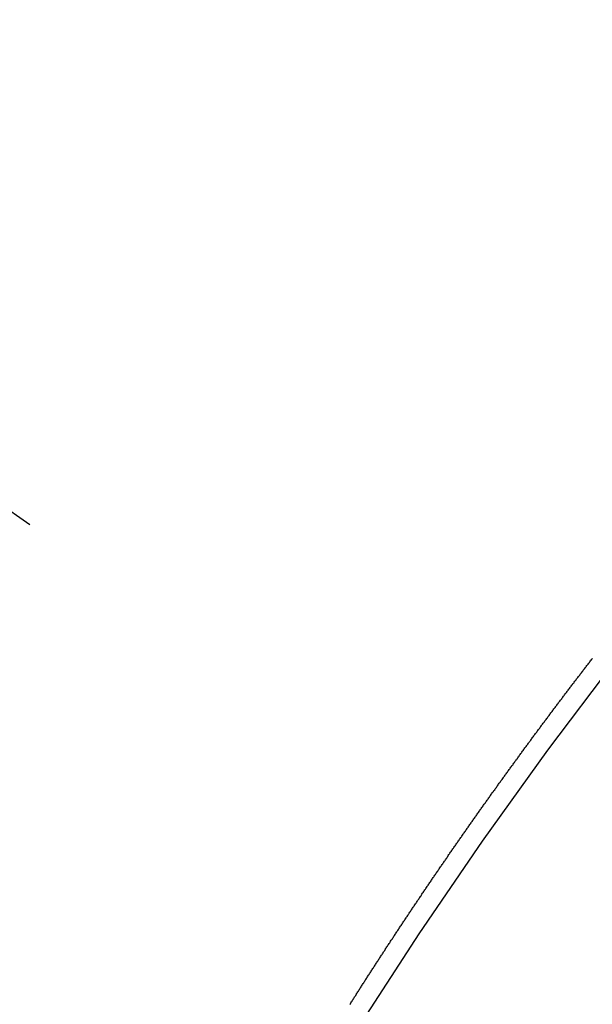
# Model space of a CAD drawing. Extents: x 0 to 26473, y -25 to 8845.
# Drawn here: x 16310 to 16314, y 6866 to 6872 of the extents above; entities that cross this region are included whole.
import ezdxf

# ---------------------------------------------------------------- set-up
doc = ezdxf.new("R2010")
doc.units = 0
doc.header["$LTSCALE"] = 50
doc.header["$MEASUREMENT"] = 0
doc.linetypes.add('CENTER2', pattern=[1.125, 0.75, -0.125, 0.125, -0.125])
doc.linetypes.add('HIDDEN', pattern=[0.375, 0.25, -0.125])
doc.layers.get('0').update_dxf_attribs({"linetype": 'CONTINUOUS'})
doc.layers.get('DEFPOINTS').update_dxf_attribs({"color": 146, "linetype": 'CONTINUOUS'})
doc.layers.add('150-機器', color=8, linetype='CONTINUOUS')
doc.layers.add('166-寸法B', color=11, linetype='CONTINUOUS')
doc.styles.add('KH001', font='txt')
doc.dimstyles.new('KH1xx015', dxfattribs={"dimscale": 10, "dimtxt": 3.8, "dimasz": 0.8, "dimexe": 0.3, "dimexo": 1.2, "dimgap": 0.5, "dimtad": 3, "dimdec": 1, "dimdsep": 46, "dimlunit": 6, "dimtxsty": 'KH001', "dimblk": 'DOT', "dimcen": 1, "dimdle": 1, "dimclrd": 256, "dimclre": 256, "dimclrt": 256, "dimadec": 0, "dimazin": 0, "dimtfac": 1, "dimtdec": 1, "dimtix": 1, "dimtmove": 2, "dimatfit": 3, "dimldrblk": 'CLOSEDBLANK', "dimfxl": 1, "dimtolj": 1, "dimtzin": 0, "dimlwd": -1, "dimlwe": -1, "dimarcsym": 0})
doc.dimstyles.new('KH1xx030', dxfattribs={"dimscale": 30, "dimtxt": 2, "dimasz": 0.6, "dimexe": 0.3, "dimexo": 1.2, "dimgap": 0.5, "dimtad": 3, "dimdec": 1, "dimdsep": 46, "dimlunit": 6, "dimtxsty": 'KH001', "dimblk": 'DOT', "dimcen": 1, "dimdle": 1, "dimclrd": 256, "dimclre": 256, "dimclrt": 256, "dimadec": 0, "dimazin": 0, "dimtfac": 1, "dimtdec": 1, "dimtix": 1, "dimtmove": 2, "dimatfit": 3, "dimldrblk": 'CLOSEDBLANK', "dimfxl": 1, "dimtolj": 1, "dimtzin": 0, "dimlwd": -1, "dimlwe": -1, "dimarcsym": 0})

# ---------------------------------------------------------------- blocks, each defined once
blk = doc.blocks.new('F402_H')
at = {"layer": '150-機器', "color": 13, "linetype": 'CENTER2'}
blk.add_line((0, 0), (-244.018, -170.8633), dxfattribs=at)
at = {"layer": '150-機器', "color": 13, "linetype": 'HIDDEN'}
blk.add_lwpolyline([(-217.187, -153.8029), (-217.1904, -153.798), (-217.1936, -153.7917), (-217.1976, -153.786), (-217.201, -153.7811), (-217.2042, -153.7748), (-217.2082, -153.7691), (-217.2122, -153.7634), (-217.2148, -153.7579), (-217.2188, -153.7522), (-217.2228, -153.7465), (-217.2263, -153.7416), (-217.2295, -153.7353), (-217.2335, -153.7296), (-217.2369, -153.7247), (-217.2401, -153.7184), (-217.2441, -153.7127), (-217.2481, -153.7069), (-217.2515, -153.702), (-217.2547, -153.6957), (-217.2587, -153.69), (-217.2622, -153.6851), (-217.2653, -153.6788), (-217.2693, -153.6731), (-217.2728, -153.6682), (-217.2768, -153.6625), (-217.28, -153.6562), (-217.2834, -153.6513), (-217.2874, -153.6456), (-217.2906, -153.6393), (-217.2946, -153.6336), (-217.298, -153.6287), (-217.302, -153.6229), (-217.3052, -153.6167), (-217.3087, -153.6118), (-217.3127, -153.606), (-217.3167, -153.6003), (-217.3193, -153.5948), (-217.3233, -153.5891), (-217.3273, -153.5834), (-217.3313, -153.5777), (-217.3339, -153.5722), (-217.3379, -153.5665), (-217.3419, -153.5608), (-217.3454, -153.5559), (-217.3485, -153.5496), (-217.3525, -153.5439), (-217.3565, -153.5381), (-217.36, -153.5332), (-217.3632, -153.527), (-217.3672, -153.5212), (-217.3706, -153.5163), (-217.3746, -153.5106), (-217.3778, -153.5043), (-217.3812, -153.4994), (-217.3852, -153.4937), (-217.3892, -153.488), (-217.3924, -153.4817), (-217.3959, -153.4768), (-217.3999, -153.4711), (-217.4039, -153.4654), (-217.4073, -153.4605), (-217.4105, -153.4542), (-217.4145, -153.4484), (-217.4179, -153.4435), (-217.4219, -153.4378), (-217.4251, -153.4315), (-217.4291, -153.4258), (-217.4325, -153.4209), (-217.4366, -153.4152), (-217.4406, -153.4095), (-217.4432, -153.404), (-217.4472, -153.3983), (-217.4512, -153.3926), (-217.4552, -153.3868), (-217.4586, -153.3819), (-217.4618, -153.3756), (-217.4658, -153.3699), (-217.4692, -153.365), (-217.4732, -153.3593), (-217.4773, -153.3536), (-217.4799, -153.3481), (-217.4839, -153.3424), (-217.4879, -153.3367), (-217.4919, -153.331), (-217.4953, -153.3261), (-217.4985, -153.3198), (-217.5025, -153.314), (-217.5059, -153.3091), (-217.5099, -153.3034), (-217.5139, -153.2977), (-217.518, -153.292), (-217.5206, -153.2865), (-217.5246, -153.2808), (-217.5286, -153.2751), (-217.532, -153.2702), (-217.536, -153.2645), (-217.5392, -153.2582), (-217.5432, -153.2524), (-217.5466, -153.2475), (-217.5506, -153.2418), (-217.5546, -153.2361), (-217.5581, -153.2312), (-217.5613, -153.2249), (-217.5653, -153.2192), (-217.5687, -153.2143), (-217.5727, -153.2086), (-217.5767, -153.2029), (-217.5807, -153.1971), (-217.5841, -153.1922), (-217.5873, -153.1859), (-217.5913, -153.1802), (-217.5948, -153.1753), (-217.5988, -153.1696), (-217.6028, -153.1639), (-217.6068, -153.1582), (-217.6094, -153.1527), (-217.6134, -153.147), (-217.6174, -153.1413), (-217.6208, -153.1364), (-217.6248, -153.1306), (-217.6288, -153.1249), (-217.6329, -153.1192), (-217.6363, -153.1143), (-217.6395, -153.108), (-217.6435, -153.1023), (-217.6469, -153.0974), (-217.6509, -153.0917), (-217.6549, -153.0859), (-217.6589, -153.0802), (-217.6624, -153.0753), (-217.6664, -153.0696), (-217.6695, -153.0633), (-217.673, -153.0584), (-217.677, -153.0527), (-217.681, -153.047), (-217.685, -153.0413), (-217.6884, -153.0364), (-217.6924, -153.0306), (-217.6964, -153.0249), (-217.6999, -153.02), (-217.7031, -153.0137), (-217.7071, -153.008), (-217.7111, -153.0023), (-217.7145, -152.9974), (-217.7185, -152.9917), (-217.7225, -152.9859), (-217.7259, -152.981), (-217.7299, -152.9753), (-217.7339, -152.9696), (-217.7374, -152.9647), (-217.7406, -152.9584), (-217.7446, -152.9527), (-217.7486, -152.947), (-217.752, -152.9421), (-217.756, -152.9364), (-217.76, -152.9306), (-217.7634, -152.9257), (-217.7675, -152.92), (-217.7715, -152.9143), (-217.7755, -152.9086), (-217.7789, -152.9037), (-217.7829, -152.898), (-217.7861, -152.8917), (-217.7895, -152.8868), (-217.7935, -152.881), (-217.7975, -152.8753), (-217.8015, -152.8696), (-217.805, -152.8647), (-217.809, -152.859), (-217.813, -152.8533), (-217.8164, -152.8484), (-217.8204, -152.8426), (-217.8244, -152.8369), (-217.8284, -152.8312), (-217.8318, -152.8263), (-217.8359, -152.8206), (-217.8399, -152.8149), (-217.8433, -152.81), (-217.8473, -152.8042), (-217.8505, -152.798), (-217.8545, -152.7922), (-217.8579, -152.7873), (-217.8619, -152.7816), (-217.8659, -152.7759), (-217.8694, -152.771), (-217.8734, -152.7653), (-217.8774, -152.7596), (-217.8814, -152.7538), (-217.8848, -152.7489), (-217.8888, -152.7432), (-217.8928, -152.7375), (-217.8968, -152.7318), (-217.9003, -152.7269), (-217.9043, -152.7212), (-217.9083, -152.7154), (-217.9117, -152.7105), (-217.9157, -152.7048), (-217.9197, -152.6991), (-217.9237, -152.6934), (-217.9271, -152.6885), (-217.9311, -152.6828), (-217.9351, -152.677), (-217.9386, -152.6721), (-217.9426, -152.6664), (-217.9466, -152.6607), (-217.9506, -152.655), (-217.954, -152.6501), (-217.958, -152.6444), (-217.962, -152.6386), (-217.9655, -152.6337), (-217.9695, -152.628), (-217.9735, -152.6223), (-217.9775, -152.6166), (-217.9809, -152.6117), (-217.9849, -152.606), (-217.9889, -152.6002), (-217.9924, -152.5953), (-217.9964, -152.5896), (-218.0004, -152.5839), (-218.0044, -152.5782), (-218.0078, -152.5733), (-218.0118, -152.5676), (-218.0158, -152.5618), (-218.0192, -152.5569), (-218.0232, -152.5512), (-218.0272, -152.5455), (-218.0313, -152.5398), (-218.0347, -152.5349), (-218.0387, -152.5292), (-218.0427, -152.5234), (-218.0461, -152.5185), (-218.0501, -152.5128), (-218.0541, -152.5071), (-218.0581, -152.5014), (-218.0616, -152.4965), (-218.0656, -152.4908), (-218.0696, -152.485), (-218.073, -152.4801), (-218.077, -152.4744), (-218.081, -152.4687), (-218.085, -152.463), (-218.0885, -152.4581), (-218.0925, -152.4524), (-218.0973, -152.4472), (-218.1007, -152.4423), (-218.1047, -152.4366), (-218.1087, -152.4309), (-218.1127, -152.4252), (-218.1162, -152.4203), (-218.1202, -152.4145), (-218.1242, -152.4088), (-218.1276, -152.4039), (-218.1316, -152.3982), (-218.1356, -152.3925), (-218.1396, -152.3868), (-218.143, -152.3819), (-218.1471, -152.3761), (-218.1511, -152.3704), (-218.1545, -152.3655), (-218.1585, -152.3598), (-218.1633, -152.3547), (-218.1673, -152.3489), (-218.1708, -152.344), (-218.1748, -152.3383), (-218.1788, -152.3326), (-218.1822, -152.3277), (-218.1862, -152.322), (-218.1902, -152.3163), (-218.1942, -152.3105), (-218.1976, -152.3056), (-218.2016, -152.2999), (-218.2056, -152.2942), (-218.2099, -152.2899), (-218.2139, -152.2842), (-218.2179, -152.2784), (-218.2219, -152.2727), (-218.2253, -152.2678), (-218.2293, -152.2621), (-218.2334, -152.2564), (-218.2368, -152.2515), (-218.2408, -152.2458), (-218.2448, -152.24), (-218.2496, -152.2349), (-218.253, -152.23), (-218.2571, -152.2243), (-218.2611, -152.2186), (-218.2645, -152.2136), (-218.2685, -152.2079), (-218.2725, -152.2022), (-218.2765, -152.1965), (-218.2799, -152.1916), (-218.2848, -152.1864), (-218.2888, -152.1807), (-218.2922, -152.1758), (-218.2962, -152.1701), (-218.3002, -152.1644), (-218.3042, -152.1587), (-218.3076, -152.1538), (-218.3116, -152.148), (-218.3165, -152.1429), (-218.3199, -152.138), (-218.3239, -152.1323), (-218.3279, -152.1266), (-218.3313, -152.1217), (-218.3353, -152.1159), (-218.3393, -152.1102), (-218.3442, -152.1051), (-218.3476, -152.1002), (-218.3516, -152.0945), (-218.3556, -152.0887), (-218.359, -152.0838), (-218.363, -152.0781), (-218.3671, -152.0724), (-218.3719, -152.0672), (-218.3753, -152.0623), (-218.3793, -152.0566), (-218.3833, -152.0509), (-218.3867, -152.046), (-218.3907, -152.0403), (-218.3948, -152.0346), (-218.3996, -152.0294), (-218.403, -152.0245), (-218.407, -152.0188), (-218.411, -152.0131), (-218.4144, -152.0082), (-218.4185, -152.0025), (-218.4233, -151.9973), (-218.4273, -151.9916), (-218.4307, -151.9867), (-218.4347, -151.981), (-218.4387, -151.9753), (-218.443, -151.9709), (-218.447, -151.9652), (-218.451, -151.9595), (-218.4544, -151.9546), (-218.4584, -151.9489), (-218.4624, -151.9431), (-218.4672, -151.938), (-218.4707, -151.9331), (-218.4747, -151.9274), (-218.4787, -151.9217), (-218.4821, -151.9168), (-218.4869, -151.9116), (-218.4909, -151.9059), (-218.4949, -151.9002), (-218.4984, -151.8953), (-218.5024, -151.8896), (-218.5072, -151.8844), (-218.5106, -151.8795), (-218.5146, -151.8738), (-218.5186, -151.8681), (-218.5226, -151.8623), (-218.5269, -151.858), (-218.5309, -151.8523), (-218.5349, -151.8466), (-218.5383, -151.8417), (-218.5423, -151.836), (-218.5472, -151.8308), (-218.5506, -151.8259), (-218.5546, -151.8202), (-218.5586, -151.8145), (-218.5626, -151.8088), (-218.5669, -151.8044), (-218.5709, -151.7987), (-218.5749, -151.793), (-218.5783, -151.7881), (-218.5831, -151.7829), (-218.5871, -151.7772), (-218.5906, -151.7723), (-218.5946, -151.7666), (-218.5994, -151.7615), (-218.6034, -151.7557), (-218.6068, -151.7508), (-218.6108, -151.7451), (-218.6156, -151.74), (-218.6191, -151.7351), (-218.6231, -151.7293), (-218.6271, -151.7236), (-218.6319, -151.7185), (-218.6353, -151.7136), (-218.6393, -151.7079), (-218.6434, -151.7021), (-218.6476, -151.6978), (-218.6516, -151.6921), (-218.6556, -151.6864), (-218.659, -151.6815), (-218.6639, -151.6763), (-218.6679, -151.6706), (-218.6719, -151.6649), (-218.6753, -151.66), (-218.6801, -151.6548), (-218.6841, -151.6491), (-218.6876, -151.6442), (-218.6916, -151.6385), (-218.6964, -151.6333), (-218.6998, -151.6284), (-218.7038, -151.6227), (-218.7086, -151.6176), (-218.7121, -151.6127), (-218.7161, -151.607), (-218.7201, -151.6012), (-218.7249, -151.5961), (-218.7283, -151.5912), (-218.7323, -151.5855), (-218.7372, -151.5803), (-218.7406, -151.5754), (-218.7446, -151.5697), (-218.7494, -151.5646), (-218.7529, -151.5597), (-218.7569, -151.5539), (-218.7609, -151.5482), (-218.7657, -151.5431), (-218.7691, -151.5382), (-218.7731, -151.5325), (-218.7779, -151.5273), (-218.7814, -151.5224), (-218.7854, -151.5167), (-218.7902, -151.5115), (-218.7936, -151.5066), (-218.7976, -151.5009), (-218.8025, -151.4958), (-218.8059, -151.4909), (-218.8099, -151.4851), (-218.8147, -151.48), (-218.8187, -151.4743), (-218.8222, -151.4694)], dxfattribs=at)
blk.add_arc((-243.7125, -170.6494), 31.2914, 23.88957, 46.11045, dxfattribs=at)
blk = doc.blocks.new('_Dot')
at = {"color": 0, "linetype": 'ByBlock', "lineweight": -2}
blk.add_line((-0.5, 0), (-1, 0), dxfattribs=at)
at = {"color": 0, "linetype": 'ByBlock', "const_width": 0.5}
blk.add_lwpolyline([(-0.25, 0, 1), (0.25, 0, 1)], format="xyb", close=True, dxfattribs=at)
blk = doc.blocks.new('*D308')
at = {"layer": '166-寸法B', "transparency": 16777216}
for p, q in [((16251.0603, 7239.3409), (16543.655, 7239.3409)), ((16534.655, 7221.3409), (16534.655, 6832.3409)), ((16263.461, 6814.3409), (16543.655, 6814.3409))]:
    blk.add_line(p, q, dxfattribs=at)
at = {"layer": 'DEFPOINTS', "color": 0, "transparency": 16777216}
for p in [(16215.0603, 7239.3409), (16227.461, 6814.3409), (16534.655, 6814.3409)]:
    blk.add_point(p, dxfattribs=at)
at = {"layer": '166-寸法B', "transparency": 16777216, "xscale": 18, "yscale": 18, "zscale": 18}
for p, rotation in [((16534.655, 7239.3409), 90), ((16534.655, 6814.3409), 270)]:
    blk.add_blockref('_Dot', p, dxfattribs=dict(at, rotation=rotation))
at = {"layer": '166-寸法B', "transparency": 16777216, "insert": (16489.655, 7026.8409), "char_height": 60, "attachment_point": 5, "rotation": 90, "style": 'KH001'}
blk.add_mtext('\\A1;425', dxfattribs=at)
blk = doc.blocks.new('_ClosedBlank')
at = {"color": 0, "linetype": 'ByBlock', "lineweight": -2}
for p, q in [((-1, 0.16667), (0, 0)), ((-1, 0.16667), (-1, -0.16667)), ((0, 0), (-1, -0.16667))]:
    blk.add_line(p, q, dxfattribs=at)
blk = doc.blocks.new('*D326')
at = {"layer": 'DEFPOINTS', "transparency": 16777216}
for p, q in [((16295.0603, 7011.3409), (16295.0603, 6807.4527)), ((16405.0603, 7011.3409), (16405.0603, 6807.4527)), ((16397.0603, 6810.4527), (16303.0603, 6810.4527))]:
    blk.add_line(p, q, dxfattribs=at)
at = {"layer": 'DEFPOINTS', "color": 0, "transparency": 16777216}
for p in [(16295.0603, 7023.3409), (16405.0603, 7023.3409), (16295.0603, 6810.4527)]:
    blk.add_point(p, dxfattribs=at)
at = {"layer": 'DEFPOINTS', "transparency": 16777216, "xscale": 8, "yscale": 8, "zscale": 8, "rotation": 180}
blk.add_blockref('_Dot', (16295.0603, 6810.4527), dxfattribs=at)
at = {"layer": 'DEFPOINTS', "transparency": 16777216, "xscale": 8, "yscale": 8, "zscale": 8}
blk.add_blockref('_Dot', (16405.0603, 6810.4527), dxfattribs=at)
at = {"layer": 'DEFPOINTS', "transparency": 16777216, "insert": (16350.0603, 6834.4527), "char_height": 38, "attachment_point": 5, "style": 'KH001'}
blk.add_mtext('\\A1;110', dxfattribs=at)

msp = doc.modelspace()

# ---------------------------------------------------------------- block references
at = {"layer": '150-機器', "xscale": -1}
msp.add_blockref('F402_H', (16095.0675, 7019.5334), dxfattribs=at)

# ---------------------------------------------------------------- dimensions: what is measured, and where the dimension line sits
at = {"layer": '166-寸法B'}
dim = msp.add_linear_dim(base=(16534.655, 6814.3409), p1=(16215.0603, 7239.3409), p2=(16227.461, 6814.3409), angle=90, dimstyle='KH1xx030', dxfattribs=at)
dim.commit()
dim.dimension.update_dxf_attribs({"geometry": '*D308', "text_midpoint": (16489.655, 7026.8409)})
at = {"layer": 'DEFPOINTS'}
dim = msp.add_linear_dim(base=(16295.0603, 6810.4527), p1=(16405.0603, 7023.3409), p2=(16295.0603, 7023.3409), dimstyle='KH1xx015', dxfattribs=at)
dim.commit()
dim.dimension.update_dxf_attribs({"geometry": '*D326', "text_midpoint": (16350.0603, 6834.4527)})

doc.saveas('drawing.dxf')
